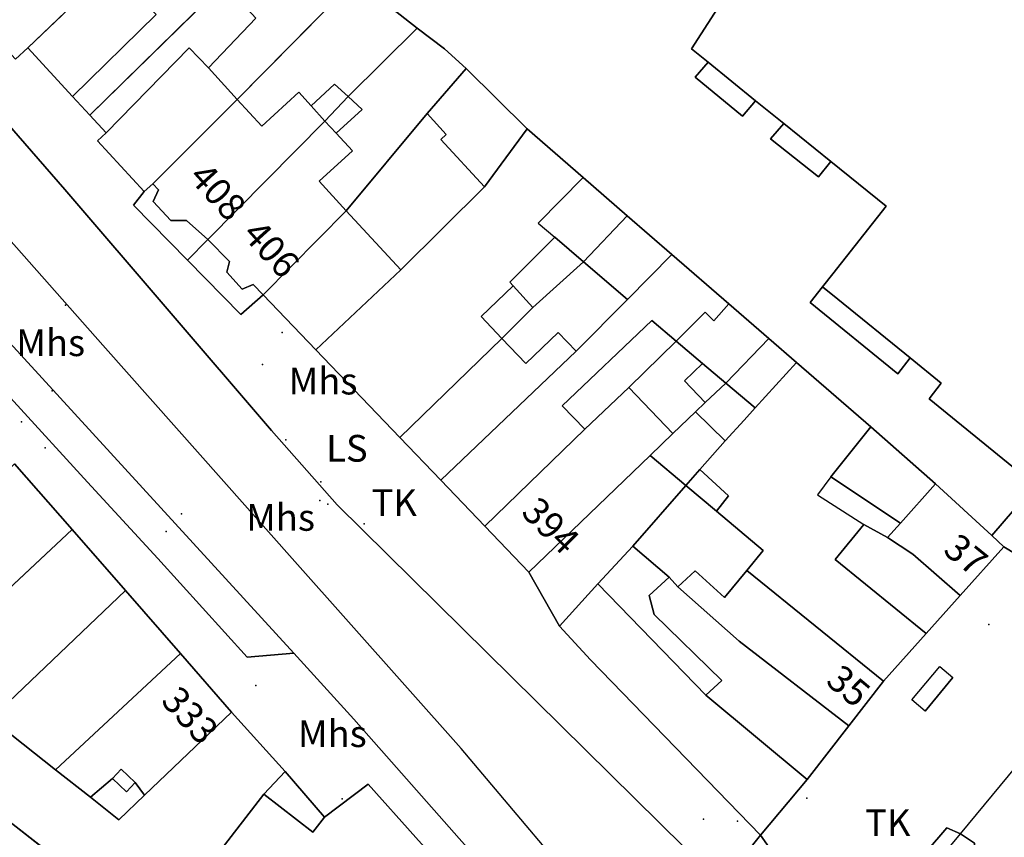
# Model space of a CAD drawing. Units: metres. Extents: x 713608 to 714458, y 732521 to 733162.
# Drawn here: x 713746 to 713820, y 732852 to 732914 of the extents above; entities that cross this region are included whole.
import ezdxf

# ---------------------------------------------------------------- set-up
doc = ezdxf.new("R2010")
doc.units = ezdxf.units.M
doc.header["$MEASUREMENT"] = 0
doc.layers.add('Anno', color=7, linetype='Continuous', true_color=0x290e85)
for name, color, linetype in [('ARTIFICIAL_POLY', 92, 'Continuous'), ('BLP_POLY', 92, 'Continuous'), ('BUILDING_POLY', 1, 'Continuous'), ('DIVISION_LINE', 92, 'Continuous'), ('STRUCTURE_PNT', 92, 'Continuous'), ('VEGETATION_POLY', 92, 'Continuous'), ('WAY_GDF1', 92, 'Continuous'), ('WAY_POLY', 2, 'Continuous')]:
    doc.layers.add(name, color=color, linetype=linetype)
doc.styles.add('Arial', font='arial.ttf')

msp = doc.modelspace()

# ---------------------------------------------------------------- linework, layer by layer
at = {"layer": 'ARTIFICIAL_POLY'}
for points in [[(713756.686, 732921.252, 0), (713755.723, 732920.296, 0), (713752.786, 732917.38, 0), (713746.558, 732911.429, 0), (713745.621, 732910.567, 0), (713742.526, 732913.933, 0), (713743.163, 732914.519, 0), (713742.02, 732915.762, 0), (713752.12, 732925.816, 0), (713754.422, 732923.081, 0), (713750.636, 732919.6, 0), (713751.56, 732918.595, 0), (713754.629, 732921.418, 0), (713754.986, 732921.03, 0), (713756.018, 732921.979, 0)], [(713761.821, 732924.032, 0), (713759.385, 732921.793, 0), (713762.243, 732918.685, 0), (713760.511, 732917.093, 0), (713758.927, 732918.83, 0), (713755.015, 732915.127, 0), (713756.184, 732913.937, 0), (713749.921, 732907.773, 0), (713746.558, 732911.429, 0), (713752.786, 732917.38, 0), (713755.723, 732920.296, 0), (713756.686, 732921.252, 0), (713758.383, 732922.821, 0), (713758.574, 732923.021, 0), (713760.611, 732925.046, 0)], [(713771.143, 732916.56, 0), (713762.279, 732907.56, 0), (713760.107, 732909.921, 0), (713763.666, 732913.661, 0), (713761.284, 732916.253, 0), (713765.784, 732920.847, 0)], [(713760.511, 732917.093, 0), (713761.284, 732916.253, 0), (713751.203, 732906.378, 0), (713749.921, 732907.773, 0), (713756.184, 732913.937, 0), (713755.015, 732915.127, 0), (713758.927, 732918.83, 0)], [(713775.788, 732912.898, 0), (713770.609, 732907.763, 0), (713769.583, 732908.694, 0), (713767.82, 732907.074, 0), (713766.889, 732908.087, 0), (713764.128, 732905.548, 0), (713762.279, 732907.56, 0), (713771.143, 732916.56, 0)], [(713762.279, 732907.56, 0), (713755.937, 732901.23, 0), (713755.294, 732900.639, 0), (713751.793, 732904.447, 0), (713752.436, 732905.038, 0), (713751.203, 732906.378, 0), (713761.284, 732916.253, 0), (713763.666, 732913.661, 0), (713760.107, 732909.921, 0)], [(713779.459, 732909.886, 0), (713776.525, 732906.491, 0), (713770.461, 732899.202, 0), (713768.429, 732901.412, 0), (713770.92, 732903.699, 0), (713769.71, 732905.018, 0), (713771.658, 732906.81, 0), (713770.609, 732907.763, 0), (713775.788, 732912.898, 0), (713777.833, 732911.34, 0)], [(713784.036, 732905.345, 0), (713780.822, 732901.001, 0), (713777.555, 732904.55, 0), (713777.964, 732904.926, 0), (713776.525, 732906.491, 0), (713779.459, 732909.886, 0)], [(713801.186, 732907.457, 0), (713800.193, 732906.298, 0), (713796.635, 732909.213, 0), (713797.611, 732910.348, 0)], [(713770.609, 732907.763, 0), (713768.846, 732905.924, 0), (713760.065, 732897.036, 0), (713758.47, 732898.476, 0), (713757.281, 732898.48, 0), (713755.972, 732899.903, 0), (713756.358, 732900.773, 0), (713755.937, 732901.23, 0), (713762.279, 732907.56, 0), (713764.128, 732905.548, 0), (713766.889, 732908.087, 0), (713767.82, 732907.074, 0), (713769.583, 732908.694, 0)], [(713770.461, 732899.202, 0), (713764.222, 732892.884, 0), (713763.466, 732893.673, 0), (713762.654, 732893.324, 0), (713761.487, 732894.593, 0), (713761.702, 732895.393, 0), (713760.065, 732897.036, 0), (713768.846, 732905.924, 0), (713770.609, 732907.763, 0), (713771.658, 732906.81, 0), (713769.71, 732905.018, 0), (713770.92, 732903.699, 0), (713768.429, 732901.412, 0)], [(713780.822, 732901.001, 0), (713774.545, 732894.76, 0), (713770.461, 732899.202, 0), (713776.525, 732906.491, 0), (713777.964, 732904.926, 0), (713777.555, 732904.55, 0)], [(713791.55, 732898.828, 0), (713788.26, 732895.369, 0), (713786.101, 732897.209, 0), (713782.748, 732893.838, 0), (713782.997, 732893.578, 0), (713780.574, 732891.254, 0), (713782.144, 732889.618, 0), (713774.476, 732882.188, 0), (713768.175, 732888.761, 0), (713774.545, 732894.76, 0), (713780.822, 732901.001, 0), (713784.036, 732905.345, 0), (713788.243, 732901.697, 0)], [(713806.84, 732902.886, 0), (713805.908, 732901.755, 0), (713802.299, 732904.608, 0), (713803.31, 732905.74, 0)], [(713760.065, 732897.036, 0), (713758.534, 732895.481, 0), (713754.493, 732899.613, 0), (713755.294, 732900.639, 0), (713755.937, 732901.23, 0), (713756.358, 732900.773, 0), (713755.972, 732899.903, 0), (713757.281, 732898.48, 0), (713758.47, 732898.476, 0)], [(713774.545, 732894.76, 0), (713768.175, 732888.761, 0), (713764.222, 732892.884, 0), (713770.461, 732899.202, 0)], [(713794.903, 732895.92, 0), (713791.577, 732892.541, 0), (713788.26, 732895.369, 0), (713791.55, 732898.828, 0)], [(713788.26, 732895.369, 0), (713784.474, 732891.946, 0), (713782.997, 732893.578, 0), (713782.748, 732893.838, 0), (713786.101, 732897.209, 0)], [(713764.222, 732892.884, 0), (713762.535, 732891.426, 0), (713758.534, 732895.481, 0), (713760.065, 732897.036, 0), (713761.702, 732895.393, 0), (713761.487, 732894.593, 0), (713762.654, 732893.324, 0), (713763.466, 732893.673, 0)], [(713799.168, 732892.222, 0), (713798.06, 732890.942, 0), (713797.386, 732891.588, 0), (713795.214, 732889.416, 0), (713793.388, 732890.959, 0), (713786.676, 732884.565, 0), (713788.358, 732882.801, 0), (713780.864, 732875.525, 0), (713777.557, 732878.975, 0), (713787.72, 732888.655, 0), (713791.577, 732892.541, 0), (713794.903, 732895.92, 0)], [(713791.577, 732892.541, 0), (713787.72, 732888.655, 0), (713786.368, 732890.064, 0), (713783.947, 732887.74, 0), (713782.144, 732889.618, 0), (713784.474, 732891.946, 0), (713788.26, 732895.369, 0)], [(713766.522, 732865.998, 0), (713763.021, 732865.71, 0), (713756.314, 732873.109, 0), (713751.045, 732878.835, 0), (713739.938, 732890.932, 0), (713740.054, 732894.891, 0)], [(713784.474, 732891.946, 0), (713782.144, 732889.618, 0), (713780.574, 732891.254, 0), (713782.997, 732893.578, 0)], [(713812.789, 732888.155, 0), (713811.87, 732886.969, 0), (713805.28, 732892.316, 0), (713806.209, 732893.493, 0), (713807.344, 732892.573, 0)], [(713802.165, 732889.623, 0), (713798.957, 732886.275, 0), (713797.207, 732887.734, 0), (713795.214, 732889.416, 0), (713797.386, 732891.588, 0), (713798.06, 732890.942, 0), (713799.168, 732892.222, 0)], [(713795.214, 732889.416, 0), (713791.661, 732885.948, 0), (713788.358, 732882.801, 0), (713786.676, 732884.565, 0), (713793.388, 732890.959, 0)], [(713787.72, 732888.655, 0), (713777.557, 732878.975, 0), (713774.476, 732882.188, 0), (713782.144, 732889.618, 0), (713783.947, 732887.74, 0), (713786.368, 732890.064, 0)], [(713797.207, 732887.734, 0), (713795.842, 732886.433, 0), (713797.395, 732884.803, 0), (713796.666, 732884.109, 0), (713794.961, 732882.485, 0), (713791.661, 732885.948, 0), (713795.214, 732889.416, 0)], [(713804.246, 732887.817, 0), (713801.139, 732884.412, 0), (713798.957, 732886.275, 0), (713802.165, 732889.623, 0)], [(713798.957, 732886.275, 0), (713797.395, 732884.803, 0), (713795.842, 732886.433, 0), (713797.207, 732887.734, 0)], [(713809.828, 732882.977, 0), (713806.83, 732879.226, 0), (713812.057, 732875.759, 0), (713811.088, 732874.688, 0), (713809.297, 732875.664, 0), (713807.154, 732873.025, 0), (713813.987, 732867.47, 0), (713810.784, 732863.89, 0), (713800.518, 732872.203, 0), (713801.758, 732873.705, 0), (713798.237, 732876.662, 0), (713799.159, 732877.796, 0), (713797.005, 732879.781, 0), (713798.897, 732881.937, 0), (713800.331, 732883.484, 0), (713801.139, 732884.412, 0), (713804.246, 732887.817, 0)], [(713801.139, 732884.412, 0), (713800.331, 732883.484, 0), (713798.897, 732881.937, 0), (713796.666, 732884.109, 0), (713797.395, 732884.803, 0), (713798.957, 732886.275, 0)], [(713794.961, 732882.485, 0), (713793.276, 732880.83, 0), (713784.172, 732872.074, 0), (713780.864, 732875.525, 0), (713788.358, 732882.801, 0), (713791.661, 732885.948, 0)], [(713798.897, 732881.937, 0), (713797.005, 732879.781, 0), (713795.949, 732878.584, 0), (713793.276, 732880.83, 0), (713794.961, 732882.485, 0), (713796.666, 732884.109, 0)], [(713814.679, 732878.711, 0), (713812.057, 732875.759, 0), (713806.83, 732879.226, 0), (713809.828, 732882.977, 0)], [(713749.875, 732875.276, 0), (713743.114, 732868.965, 0), (713740.369, 732866.34, 0), (713737.979, 732869.057, 0), (713740.682, 732871.592, 0), (713738.782, 732873.769, 0), (713745.554, 732880.221, 0)], [(713798.237, 732876.662, 0), (713795.949, 732878.584, 0), (713797.005, 732879.781, 0), (713799.159, 732877.796, 0)], [(713798.237, 732876.662, 0), (713801.758, 732873.705, 0), (713800.518, 732872.203, 0), (713798.85, 732870.182, 0), (713796.642, 732872.186, 0), (713795.339, 732870.987, 0), (713794.689, 732871.695, 0), (713791.967, 732874.023, 0), (713795.949, 732878.584, 0)], [(713818.904, 732874.828, 0), (713819.818, 732873.989, 0), (713816.538, 732870.321, 0), (713812.995, 732873.431, 0), (713811.088, 732874.688, 0), (713812.057, 732875.759, 0), (713814.679, 732878.711, 0)], [(713753.882, 732870.692, 0), (713745.136, 732862.355, 0), (713743.763, 732861.099, 0), (713742.573, 732862.038, 0), (713743.962, 732863.364, 0), (713742.848, 732864.529, 0), (713745.204, 732866.781, 0), (713743.114, 732868.965, 0), (713749.875, 732875.276, 0)], [(713811.088, 732874.688, 0), (713812.995, 732873.431, 0), (713816.538, 732870.321, 0), (713813.987, 732867.47, 0), (713807.154, 732873.025, 0), (713809.297, 732875.664, 0)], [(713794.689, 732871.695, 0), (713793.193, 732870.32, 0), (713793.56, 732868.91, 0), (713798.64, 732863.961, 0), (713797.444, 732862.861, 0), (713789.342, 732871.207, 0), (713791.967, 732874.023, 0)], [(713810.784, 732863.89, 0), (713808.184, 732860.557, 0), (713799.94, 732866.892, 0), (713795.339, 732870.987, 0), (713796.642, 732872.186, 0), (713798.85, 732870.182, 0), (713800.518, 732872.203, 0)], [(713795.339, 732870.987, 0), (713799.94, 732866.892, 0), (713808.184, 732860.557, 0), (713805.046, 732856.529, 0), (713797.444, 732862.861, 0), (713798.64, 732863.961, 0), (713793.56, 732868.91, 0), (713793.193, 732870.32, 0), (713794.689, 732871.695, 0)], [(713758.004, 732865.976, 0), (713748.643, 732857.249, 0), (713743.763, 732861.099, 0), (713745.136, 732862.355, 0), (713753.882, 732870.692, 0)], [(713797.444, 732862.861, 0), (713805.046, 732856.529, 0), (713801.548, 732852.346, 0), (713788.783, 732865.512, 0), (713786.47, 732868.027, 0), (713789.342, 732871.207, 0)], [(713738.919, 732864.953, 0), (713742.573, 732862.038, 0), (713743.763, 732861.099, 0), (713748.643, 732857.249, 0), (713751.248, 732855.193, 0), (713753.393, 732853.498, 0), (713755.323, 732855.347, 0), (713761.844, 732861.583, 0), (713765.881, 732857.127, 0), (713764.264, 732855.413, 0), (713756.652, 732845.571, 0), (713762.78, 732840.832, 0), (713765.277, 732844.061, 0), (713765.747, 732843.699, 0), (713763.777, 732841.149, 0), (713772.852, 732834.131, 0), (713771.747, 732832.702, 0), (713763.646, 732838.967, 0), (713733.142, 732862.724, 0), (713735.52, 732867.697, 0)], [(713761.844, 732861.583, 0), (713755.323, 732855.347, 0), (713754.62, 732856.3, 0), (713753.555, 732857.3, 0), (713752.905, 732856.608, 0), (713751.248, 732855.193, 0), (713748.643, 732857.249, 0), (713758.004, 732865.976, 0)], [(713763.646, 732838.967, 0), (713762.557, 732837.56, 0), (713764.401, 732836.133, 0), (713762.394, 732833.538, 0), (713760.549, 732834.963, 0), (713759.598, 732833.734, 0), (713730.389, 732856.711, 0), (713733.142, 732862.724, 0)], [(713754.62, 732856.3, 0), (713753.97, 732855.608, 0), (713752.905, 732856.608, 0), (713753.555, 732857.3, 0)], [(713754.62, 732856.3, 0), (713755.323, 732855.347, 0), (713753.393, 732853.498, 0), (713751.248, 732855.193, 0), (713752.905, 732856.608, 0), (713753.97, 732855.608, 0)], [(713768.817, 732853.704, 0), (713767.94, 732852.57, 0), (713764.264, 732855.413, 0), (713765.881, 732857.127, 0)], [(713789.645, 732837.323, 0), (713787.665, 732835.063, 0), (713780.643, 732825.983, 0), (713771.747, 732832.702, 0), (713772.852, 732834.131, 0), (713763.777, 732841.149, 0), (713765.747, 732843.699, 0), (713765.277, 732844.061, 0), (713762.78, 732840.832, 0), (713756.652, 732845.571, 0), (713764.264, 732855.413, 0), (713767.94, 732852.57, 0), (713768.817, 732853.704, 0), (713772.111, 732856.17, 0), (713782.831, 732844.16, 0), (713789.018, 732839.376, 0)], [(713817.6, 732851.48, 0), (713809.899, 732842.58, 0), (713808.953, 732843.268, 0), (713807.907, 732844.026, 0), (713815.53, 732852.905, 0), (713816.567, 732852.455, 0), (713817.604, 732851.741, 0)], [(713799.202, 732849.386, 0), (713801.548, 732852.346, 0), (713803.256, 732849.908, 0), (713802.768, 732849.638, 0), (713800.929, 732849.248, 0), (713799.263, 732849.359, 0)]]:
    msp.add_polyline3d(points, close=True, dxfattribs=at)
for points in [[(713815.991, 732918.311, 0), (713831.564, 732904.538, 0), (713830.754, 732896.531, 0), (713831.222, 732896.144, 0), (713829.491, 732890.789, 0), (713827.521, 732884.71, 0), (713824.505, 732879.304, 0), (713823.462, 732880.099, 0), (713822.174, 732878.609, 0), (713814.199, 732885.079, 0), (713815.119, 732886.264, 0), (713812.789, 732888.155, 0), (713807.344, 732892.573, 0), (713806.209, 732893.493, 0), (713806.984, 732894.474, 0), (713810.98, 732899.537, 0), (713806.84, 732902.886, 0), (713803.31, 732905.74, 0), (713801.186, 732907.457, 0), (713797.611, 732910.348, 0), (713796.362, 732911.358, 0), (713800.267, 732917.421, 0)], [(713795.811, 732851.448, 0), (713777.302, 732869.697, 0), (713769.787, 732877.127, 0), (713764.846, 732882.717, 0), (713749.338, 732900.802, 0), (713734.636, 732917.691, 0)], [(713800.267, 732917.421, 0), (713796.362, 732911.358, 0), (713797.611, 732910.348, 0), (713796.635, 732909.213, 0), (713800.193, 732906.298, 0), (713801.186, 732907.457, 0), (713803.31, 732905.74, 0), (713802.299, 732904.608, 0), (713805.908, 732901.755, 0), (713806.84, 732902.886, 0), (713810.98, 732899.537, 0), (713806.984, 732894.474, 0), (713806.209, 732893.493, 0), (713805.28, 732892.316, 0), (713811.87, 732886.969, 0), (713812.789, 732888.155, 0), (713815.119, 732886.264, 0), (713814.199, 732885.079, 0), (713822.174, 732878.609, 0), (713818.904, 732874.828, 0), (713814.679, 732878.711, 0), (713809.828, 732882.977, 0), (713804.246, 732887.817, 0), (713802.165, 732889.623, 0), (713799.168, 732892.222, 0), (713794.903, 732895.92, 0), (713791.55, 732898.828, 0), (713788.243, 732901.697, 0), (713784.036, 732905.345, 0), (713779.459, 732909.886, 0), (713777.833, 732911.34, 0), (713775.788, 732912.898, 0), (713771.143, 732916.56, 0)], [(713745.621, 732910.567, 0), (713746.558, 732911.429, 0), (713749.921, 732907.773, 0), (713751.203, 732906.378, 0), (713752.436, 732905.038, 0), (713751.793, 732904.447, 0), (713755.294, 732900.639, 0), (713754.493, 732899.613, 0), (713758.534, 732895.481, 0), (713762.535, 732891.426, 0), (713764.222, 732892.884, 0), (713768.175, 732888.761, 0), (713774.476, 732882.188, 0), (713777.557, 732878.975, 0), (713780.864, 732875.525, 0), (713784.172, 732872.074, 0), (713786.47, 732868.027, 0), (713788.783, 732865.512, 0), (713801.548, 732852.346, 0), (713799.202, 732849.386, 0)], [(713739.938, 732890.932, 0), (713751.045, 732878.835, 0), (713756.314, 732873.109, 0), (713763.021, 732865.71, 0), (713766.522, 732865.998, 0), (713771.015, 732861.059, 0), (713778.931, 732852.089, 0), (713782.098, 732848.521, 0), (713784.611, 732845.719, 0), (713787.647, 732842.833, 0), (713790.719, 732840.205, 0), (713791.433, 732839.58, 0), (713789.645, 732837.323, 0), (713789.018, 732839.376, 0), (713782.831, 732844.16, 0), (713772.111, 732856.17, 0), (713768.817, 732853.704, 0), (713765.881, 732857.127, 0), (713761.844, 732861.583, 0), (713758.004, 732865.976, 0), (713753.882, 732870.692, 0), (713749.875, 732875.276, 0), (713745.554, 732880.221, 0)]]:
    msp.add_polyline3d(points, dxfattribs=at)
at = {"layer": 'BLP_POLY'}
for points in [[(713760.611, 732925.046, 0), (713758.574, 732923.021, 0), (713758.383, 732922.821, 0), (713756.686, 732921.252, 0), (713755.723, 732920.296, 0), (713752.786, 732917.38, 0), (713746.558, 732911.429, 0), (713745.621, 732910.567, 0), (713742.526, 732913.933, 0), (713743.163, 732914.519, 0), (713742.02, 732915.762, 0), (713752.12, 732925.816, 0), (713754.062, 732927.813, 0), (713755.6, 732929.246, 0)], [(713765.784, 732920.847, 0), (713761.284, 732916.253, 0), (713760.511, 732917.093, 0), (713758.927, 732918.83, 0), (713755.015, 732915.127, 0), (713756.184, 732913.937, 0), (713749.921, 732907.773, 0), (713746.558, 732911.429, 0), (713752.786, 732917.38, 0), (713755.723, 732920.296, 0), (713756.686, 732921.252, 0), (713758.383, 732922.821, 0), (713758.574, 732923.021, 0), (713760.611, 732925.046, 0), (713761.821, 732924.032, 0)], [(713771.143, 732916.56, 0), (713762.279, 732907.56, 0), (713755.937, 732901.23, 0), (713755.294, 732900.639, 0), (713751.793, 732904.447, 0), (713752.436, 732905.038, 0), (713751.203, 732906.378, 0), (713761.284, 732916.253, 0), (713765.784, 732920.847, 0)], [(713761.284, 732916.253, 0), (713751.203, 732906.378, 0), (713749.921, 732907.773, 0), (713756.184, 732913.937, 0), (713755.015, 732915.127, 0), (713758.927, 732918.83, 0), (713760.511, 732917.093, 0)], [(713775.788, 732912.898, 0), (713770.609, 732907.763, 0), (713768.846, 732905.924, 0), (713760.065, 732897.036, 0), (713758.534, 732895.481, 0), (713754.493, 732899.613, 0), (713755.294, 732900.639, 0), (713755.937, 732901.23, 0), (713762.279, 732907.56, 0), (713771.143, 732916.56, 0)], [(713779.459, 732909.886, 0), (713776.525, 732906.491, 0), (713770.461, 732899.202, 0), (713764.222, 732892.884, 0), (713762.535, 732891.426, 0), (713758.534, 732895.481, 0), (713760.065, 732897.036, 0), (713768.846, 732905.924, 0), (713770.609, 732907.763, 0), (713775.788, 732912.898, 0), (713777.833, 732911.34, 0)], [(713784.036, 732905.345, 0), (713780.822, 732901.001, 0), (713774.545, 732894.76, 0), (713768.175, 732888.761, 0), (713764.222, 732892.884, 0), (713770.461, 732899.202, 0), (713776.525, 732906.491, 0), (713779.459, 732909.886, 0)], [(713791.55, 732898.828, 0), (713788.26, 732895.369, 0), (713784.474, 732891.946, 0), (713782.144, 732889.618, 0), (713774.476, 732882.188, 0), (713768.175, 732888.761, 0), (713774.545, 732894.76, 0), (713780.822, 732901.001, 0), (713784.036, 732905.345, 0), (713788.243, 732901.697, 0)], [(713794.903, 732895.92, 0), (713791.577, 732892.541, 0), (713787.72, 732888.655, 0), (713777.557, 732878.975, 0), (713774.476, 732882.188, 0), (713782.144, 732889.618, 0), (713784.474, 732891.946, 0), (713788.26, 732895.369, 0), (713791.55, 732898.828, 0)], [(713799.168, 732892.222, 0), (713798.06, 732890.942, 0), (713797.386, 732891.588, 0), (713795.214, 732889.416, 0), (713791.661, 732885.948, 0), (713788.358, 732882.801, 0), (713780.864, 732875.525, 0), (713777.557, 732878.975, 0), (713787.72, 732888.655, 0), (713791.577, 732892.541, 0), (713794.903, 732895.92, 0)], [(713802.165, 732889.623, 0), (713798.957, 732886.275, 0), (713797.395, 732884.803, 0), (713796.666, 732884.109, 0), (713794.961, 732882.485, 0), (713793.276, 732880.83, 0), (713784.172, 732872.074, 0), (713780.864, 732875.525, 0), (713788.358, 732882.801, 0), (713791.661, 732885.948, 0), (713795.214, 732889.416, 0), (713797.386, 732891.588, 0), (713798.06, 732890.942, 0), (713799.168, 732892.222, 0)], [(713804.246, 732887.817, 0), (713801.139, 732884.412, 0), (713800.331, 732883.484, 0), (713798.897, 732881.937, 0), (713797.005, 732879.781, 0), (713795.949, 732878.584, 0), (713791.967, 732874.023, 0), (713789.342, 732871.207, 0), (713786.47, 732868.027, 0), (713784.172, 732872.074, 0), (713793.276, 732880.83, 0), (713794.961, 732882.485, 0), (713796.666, 732884.109, 0), (713797.395, 732884.803, 0), (713798.957, 732886.275, 0), (713802.165, 732889.623, 0)], [(713814.679, 732878.711, 0), (713812.057, 732875.759, 0), (713811.088, 732874.688, 0), (713809.297, 732875.664, 0), (713807.154, 732873.025, 0), (713813.987, 732867.47, 0), (713810.784, 732863.89, 0), (713800.518, 732872.203, 0), (713801.758, 732873.705, 0), (713798.237, 732876.662, 0), (713795.949, 732878.584, 0), (713797.005, 732879.781, 0), (713798.897, 732881.937, 0), (713800.331, 732883.484, 0), (713801.139, 732884.412, 0), (713804.246, 732887.817, 0), (713809.828, 732882.977, 0)], [(713749.875, 732875.276, 0), (713743.114, 732868.965, 0), (713740.369, 732866.34, 0), (713738.919, 732864.953, 0), (713735.52, 732867.697, 0), (713733.622, 732869.228, 0), (713738.782, 732873.769, 0), (713745.554, 732880.221, 0)], [(713810.784, 732863.89, 0), (713808.184, 732860.557, 0), (713799.94, 732866.892, 0), (713795.339, 732870.987, 0), (713794.689, 732871.695, 0), (713791.967, 732874.023, 0), (713795.949, 732878.584, 0), (713798.237, 732876.662, 0), (713801.758, 732873.705, 0), (713800.518, 732872.203, 0)], [(713818.904, 732874.828, 0), (713819.818, 732873.989, 0), (713816.538, 732870.321, 0), (713812.995, 732873.431, 0), (713811.088, 732874.688, 0), (713812.057, 732875.759, 0), (713814.679, 732878.711, 0)], [(713753.882, 732870.692, 0), (713745.136, 732862.355, 0), (713743.763, 732861.099, 0), (713742.573, 732862.038, 0), (713738.919, 732864.953, 0), (713740.369, 732866.34, 0), (713743.114, 732868.965, 0), (713749.875, 732875.276, 0)], [(713811.088, 732874.688, 0), (713812.995, 732873.431, 0), (713816.538, 732870.321, 0), (713813.987, 732867.47, 0), (713807.154, 732873.025, 0), (713809.297, 732875.664, 0)], [(713808.184, 732860.557, 0), (713805.046, 732856.529, 0), (713797.444, 732862.861, 0), (713789.342, 732871.207, 0), (713791.967, 732874.023, 0), (713794.689, 732871.695, 0), (713795.339, 732870.987, 0), (713799.94, 732866.892, 0)], [(713758.004, 732865.976, 0), (713748.643, 732857.249, 0), (713743.763, 732861.099, 0), (713745.136, 732862.355, 0), (713753.882, 732870.692, 0)], [(713805.046, 732856.529, 0), (713801.548, 732852.346, 0), (713788.783, 732865.512, 0), (713786.47, 732868.027, 0), (713789.342, 732871.207, 0), (713797.444, 732862.861, 0)], [(713738.919, 732864.953, 0), (713742.573, 732862.038, 0), (713743.763, 732861.099, 0), (713748.643, 732857.249, 0), (713751.248, 732855.193, 0), (713752.905, 732856.608, 0), (713753.555, 732857.3, 0), (713754.62, 732856.3, 0), (713755.323, 732855.347, 0), (713761.844, 732861.583, 0), (713765.881, 732857.127, 0), (713768.817, 732853.704, 0), (713772.111, 732856.17, 0), (713782.831, 732844.16, 0), (713789.018, 732839.376, 0), (713789.645, 732837.323, 0), (713787.665, 732835.063, 0), (713780.643, 732825.983, 0), (713771.747, 732832.702, 0), (713763.646, 732838.967, 0), (713733.142, 732862.724, 0), (713735.52, 732867.697, 0)], [(713761.844, 732861.583, 0), (713755.323, 732855.347, 0), (713754.62, 732856.3, 0), (713753.555, 732857.3, 0), (713752.905, 732856.608, 0), (713751.248, 732855.193, 0), (713748.643, 732857.249, 0), (713758.004, 732865.976, 0)], [(713780.643, 732825.983, 0), (713776.612, 732820.77, 0), (713759.598, 732833.734, 0), (713730.389, 732856.711, 0), (713733.142, 732862.724, 0), (713763.646, 732838.967, 0), (713771.747, 732832.702, 0)]]:
    msp.add_polyline3d(points, close=True, dxfattribs=at)
msp.add_polyline3d([(713822.174, 732878.609, 0), (713818.904, 732874.828, 0), (713814.679, 732878.711, 0), (713809.828, 732882.977, 0), (713804.246, 732887.817, 0), (713802.165, 732889.623, 0), (713799.168, 732892.222, 0), (713794.903, 732895.92, 0), (713791.55, 732898.828, 0), (713788.243, 732901.697, 0), (713784.036, 732905.345, 0), (713779.459, 732909.886, 0), (713777.833, 732911.34, 0), (713775.788, 732912.898, 0), (713771.143, 732916.56, 0)], dxfattribs=at)
at = {"layer": 'BUILDING_POLY'}
for points in [[(713756.686, 732921.252, 0), (713755.723, 732920.296, 0), (713752.786, 732917.38, 0), (713746.558, 732911.429, 0), (713745.621, 732910.567, 0), (713742.526, 732913.933, 0), (713743.163, 732914.519, 0), (713742.02, 732915.762, 0), (713752.12, 732925.816, 0), (713754.422, 732923.081, 0), (713750.636, 732919.6, 0), (713751.56, 732918.595, 0), (713754.629, 732921.418, 0), (713754.986, 732921.03, 0), (713756.018, 732921.979, 0)], [(713760.511, 732917.093, 0), (713758.927, 732918.83, 0), (713755.015, 732915.127, 0), (713756.184, 732913.937, 0), (713749.921, 732907.773, 0), (713746.558, 732911.429, 0), (713752.786, 732917.38, 0), (713755.723, 732920.296, 0), (713756.686, 732921.252, 0), (713758.383, 732922.821, 0), (713758.574, 732923.021, 0), (713760.611, 732925.046, 0), (713761.821, 732924.032, 0), (713759.385, 732921.793, 0), (713762.243, 732918.685, 0)], [(713760.511, 732917.093, 0), (713761.284, 732916.253, 0), (713751.203, 732906.378, 0), (713749.921, 732907.773, 0), (713756.184, 732913.937, 0), (713755.015, 732915.127, 0), (713758.927, 732918.83, 0)], [(713762.279, 732907.56, 0), (713755.937, 732901.23, 0), (713755.294, 732900.639, 0), (713751.793, 732904.447, 0), (713752.436, 732905.038, 0), (713751.203, 732906.378, 0), (713761.284, 732916.253, 0), (713763.666, 732913.661, 0), (713760.107, 732909.921, 0)], [(713784.036, 732905.345, 0), (713780.822, 732901.001, 0), (713777.555, 732904.55, 0), (713777.964, 732904.926, 0), (713776.525, 732906.491, 0), (713779.459, 732909.886, 0)], [(713770.609, 732907.763, 0), (713768.846, 732905.924, 0), (713760.065, 732897.036, 0), (713758.47, 732898.476, 0), (713757.281, 732898.48, 0), (713755.972, 732899.903, 0), (713756.358, 732900.773, 0), (713755.937, 732901.23, 0), (713762.279, 732907.56, 0), (713764.128, 732905.548, 0), (713766.889, 732908.087, 0), (713767.82, 732907.074, 0), (713769.583, 732908.694, 0)], [(713770.461, 732899.202, 0), (713764.222, 732892.884, 0), (713763.466, 732893.673, 0), (713762.654, 732893.324, 0), (713761.487, 732894.593, 0), (713761.702, 732895.393, 0), (713760.065, 732897.036, 0), (713768.846, 732905.924, 0), (713770.609, 732907.763, 0), (713771.658, 732906.81, 0), (713769.71, 732905.018, 0), (713770.92, 732903.699, 0), (713768.429, 732901.412, 0)], [(713791.55, 732898.828, 0), (713788.26, 732895.369, 0), (713786.101, 732897.209, 0), (713782.748, 732893.838, 0), (713782.997, 732893.578, 0), (713780.574, 732891.254, 0), (713782.144, 732889.618, 0), (713774.476, 732882.188, 0), (713768.175, 732888.761, 0), (713774.545, 732894.76, 0), (713780.822, 732901.001, 0), (713784.036, 732905.345, 0), (713788.243, 732901.697, 0)], [(713774.545, 732894.76, 0), (713768.175, 732888.761, 0), (713764.222, 732892.884, 0), (713770.461, 732899.202, 0)], [(713794.903, 732895.92, 0), (713791.577, 732892.541, 0), (713788.26, 732895.369, 0), (713791.55, 732898.828, 0)], [(713799.168, 732892.222, 0), (713798.06, 732890.942, 0), (713797.386, 732891.588, 0), (713795.214, 732889.416, 0), (713793.388, 732890.959, 0), (713786.676, 732884.565, 0), (713788.358, 732882.801, 0), (713780.864, 732875.525, 0), (713777.557, 732878.975, 0), (713787.72, 732888.655, 0), (713791.577, 732892.541, 0), (713794.903, 732895.92, 0)], [(713802.165, 732889.623, 0), (713798.957, 732886.275, 0), (713797.207, 732887.734, 0), (713795.214, 732889.416, 0), (713797.386, 732891.588, 0), (713798.06, 732890.942, 0), (713799.168, 732892.222, 0)], [(713787.72, 732888.655, 0), (713777.557, 732878.975, 0), (713774.476, 732882.188, 0), (713782.144, 732889.618, 0), (713783.947, 732887.74, 0), (713786.368, 732890.064, 0)], [(713804.246, 732887.817, 0), (713801.139, 732884.412, 0), (713798.957, 732886.275, 0), (713802.165, 732889.623, 0)], [(713798.957, 732886.275, 0), (713797.395, 732884.803, 0), (713795.842, 732886.433, 0), (713797.207, 732887.734, 0)], [(713812.057, 732875.759, 0), (713811.088, 732874.688, 0), (713809.297, 732875.664, 0), (713807.154, 732873.025, 0), (713813.987, 732867.47, 0), (713810.784, 732863.89, 0), (713800.518, 732872.203, 0), (713801.758, 732873.705, 0), (713798.237, 732876.662, 0), (713799.159, 732877.796, 0), (713797.005, 732879.781, 0), (713798.897, 732881.937, 0), (713800.331, 732883.484, 0), (713801.139, 732884.412, 0), (713804.246, 732887.817, 0), (713809.828, 732882.977, 0), (713806.83, 732879.226, 0)], [(713801.139, 732884.412, 0), (713800.331, 732883.484, 0), (713798.897, 732881.937, 0), (713796.666, 732884.109, 0), (713797.395, 732884.803, 0), (713798.957, 732886.275, 0)], [(713794.961, 732882.485, 0), (713793.276, 732880.83, 0), (713784.172, 732872.074, 0), (713780.864, 732875.525, 0), (713788.358, 732882.801, 0), (713791.661, 732885.948, 0)], [(713798.897, 732881.937, 0), (713797.005, 732879.781, 0), (713795.949, 732878.584, 0), (713793.276, 732880.83, 0), (713794.961, 732882.485, 0), (713796.666, 732884.109, 0)], [(713749.875, 732875.276, 0), (713743.114, 732868.965, 0), (713740.369, 732866.34, 0), (713737.979, 732869.057, 0), (713740.682, 732871.592, 0), (713738.782, 732873.769, 0), (713745.554, 732880.221, 0)], [(713798.237, 732876.662, 0), (713795.949, 732878.584, 0), (713797.005, 732879.781, 0), (713799.159, 732877.796, 0)], [(713816.538, 732870.321, 0), (713812.995, 732873.431, 0), (713811.088, 732874.688, 0), (713812.057, 732875.759, 0), (713814.679, 732878.711, 0), (713818.904, 732874.828, 0), (713819.818, 732873.989, 0)], [(713753.882, 732870.692, 0), (713745.136, 732862.355, 0), (713743.763, 732861.099, 0), (713742.573, 732862.038, 0), (713743.962, 732863.364, 0), (713742.848, 732864.529, 0), (713745.204, 732866.781, 0), (713743.114, 732868.965, 0), (713749.875, 732875.276, 0)], [(713811.088, 732874.688, 0), (713812.995, 732873.431, 0), (713816.538, 732870.321, 0), (713813.987, 732867.47, 0), (713807.154, 732873.025, 0), (713809.297, 732875.664, 0)], [(713810.784, 732863.89, 0), (713808.184, 732860.557, 0), (713799.94, 732866.892, 0), (713795.339, 732870.987, 0), (713796.642, 732872.186, 0), (713798.85, 732870.182, 0), (713800.518, 732872.203, 0)], [(713795.339, 732870.987, 0), (713799.94, 732866.892, 0), (713808.184, 732860.557, 0), (713805.046, 732856.529, 0), (713797.444, 732862.861, 0), (713798.64, 732863.961, 0), (713793.56, 732868.91, 0), (713793.193, 732870.32, 0), (713794.689, 732871.695, 0)], [(713758.004, 732865.976, 0), (713748.643, 732857.249, 0), (713743.763, 732861.099, 0), (713745.136, 732862.355, 0), (713753.882, 732870.692, 0)], [(713797.444, 732862.861, 0), (713805.046, 732856.529, 0), (713801.548, 732852.346, 0), (713788.783, 732865.512, 0), (713786.47, 732868.027, 0), (713789.342, 732871.207, 0)], [(713755.323, 732855.347, 0), (713754.62, 732856.3, 0), (713753.555, 732857.3, 0), (713752.905, 732856.608, 0), (713751.248, 732855.193, 0), (713748.643, 732857.249, 0), (713758.004, 732865.976, 0), (713761.844, 732861.583, 0)], [(713815.976, 732864.183, 0), (713813.913, 732861.662, 0), (713812.914, 732862.498, 0), (713815.005, 732864.996, 0)], [(713754.62, 732856.3, 0), (713755.323, 732855.347, 0), (713753.393, 732853.498, 0), (713751.248, 732855.193, 0), (713752.905, 732856.608, 0), (713753.97, 732855.608, 0)], [(713780.643, 732825.983, 0), (713771.747, 732832.702, 0), (713772.852, 732834.131, 0), (713763.777, 732841.149, 0), (713765.747, 732843.699, 0), (713765.277, 732844.061, 0), (713762.78, 732840.832, 0), (713756.652, 732845.571, 0), (713764.264, 732855.413, 0), (713767.94, 732852.57, 0), (713768.817, 732853.704, 0), (713772.111, 732856.17, 0), (713782.831, 732844.16, 0), (713789.018, 732839.376, 0), (713789.645, 732837.323, 0), (713787.665, 732835.063, 0)]]:
    msp.add_polyline3d(points, close=True, dxfattribs=at)
msp.add_polyline3d([(713815.991, 732918.311, 0), (713831.564, 732904.538, 0), (713830.754, 732896.531, 0), (713831.222, 732896.144, 0), (713829.491, 732890.789, 0), (713827.521, 732884.71, 0), (713824.505, 732879.304, 0), (713823.462, 732880.099, 0), (713822.174, 732878.609, 0), (713814.199, 732885.079, 0), (713815.119, 732886.264, 0), (713812.789, 732888.155, 0), (713807.344, 732892.573, 0), (713806.209, 732893.493, 0), (713806.984, 732894.474, 0), (713810.98, 732899.537, 0), (713806.84, 732902.886, 0), (713803.31, 732905.74, 0), (713801.186, 732907.457, 0), (713797.611, 732910.348, 0), (713796.362, 732911.358, 0), (713800.267, 732917.421, 0)], dxfattribs=at)
at = {"layer": 'DIVISION_LINE'}
for p, q in [((713752.786, 732917.38), (713746.558, 732911.429)), ((713771.143, 732916.56), (713762.279, 732907.56)), ((713771.143, 732916.56), (713775.788, 732912.898)), ((713761.284, 732916.253), (713751.203, 732906.378)), ((713775.788, 732912.898), (713770.609, 732907.763)), ((713762.279, 732907.56), (713755.937, 732901.23)), ((713770.609, 732907.763), (713768.846, 732905.924)), ((713767.82, 732907.074), (713768.846, 732905.924)), ((713776.525, 732906.491), (713770.461, 732899.202)), ((713768.846, 732905.924), (713760.065, 732897.036)), ((713769.71, 732905.018), (713768.846, 732905.924)), ((713784.036, 732905.345), (713780.822, 732901.001)), ((713770.461, 732899.202), (713764.222, 732892.884)), ((713791.55, 732898.828), (713788.26, 732895.369)), ((713760.065, 732897.036), (713758.534, 732895.481)), ((713794.903, 732895.92), (713791.577, 732892.541)), ((713788.26, 732895.369), (713784.474, 732891.946)), ((713774.545, 732894.76), (713768.175, 732888.761)), ((713782.997, 732893.578), (713784.474, 732891.946)), ((713784.474, 732891.946), (713782.144, 732889.618)), ((713782.144, 732889.618), (713774.476, 732882.188)), ((713795.214, 732889.416), (713791.661, 732885.948)), ((713802.165, 732889.623), (713798.957, 732886.275)), ((713787.72, 732888.655), (713777.557, 732878.975)), ((713797.207, 732887.734), (713798.957, 732886.275)), ((713804.246, 732887.817), (713801.139, 732884.412)), ((713798.957, 732886.275), (713797.395, 732884.803)), ((713798.957, 732886.275), (713801.139, 732884.412)), ((713796.666, 732884.109), (713798.897, 732881.937)), ((713788.358, 732882.801), (713780.864, 732875.525)), ((713794.961, 732882.485), (713793.276, 732880.83)), ((713809.828, 732882.977), (713814.679, 732878.711)), ((713798.897, 732881.937), (713797.005, 732879.781)), ((713797.005, 732879.781), (713795.949, 732878.584)), ((713795.949, 732878.584), (713791.967, 732874.023)), ((713818.904, 732874.828), (713822.174, 732878.609)), ((713812.057, 732875.759), (713811.088, 732874.688)), ((713749.875, 732875.276), (713743.114, 732868.965)), ((713809.297, 732875.664), (713811.088, 732874.688)), ((713791.967, 732874.023), (713789.342, 732871.207)), ((713791.967, 732874.023), (713794.689, 732871.695)), ((713784.172, 732872.074), (713786.47, 732868.027)), ((713800.518, 732872.203), (713810.784, 732863.89)), ((713753.882, 732870.692), (713745.136, 732862.355)), ((713758.004, 732865.976), (713748.643, 732857.249)), ((713813.913, 732861.662), (713815.976, 732864.183)), ((713733.142, 732862.724), (713763.646, 732838.967)), ((713797.444, 732862.861), (713805.046, 732856.529)), ((713761.844, 732861.583), (713765.881, 732857.127)), ((713752.905, 732856.608), (713751.248, 732855.193)), ((713764.264, 732855.413), (713765.881, 732857.127)), ((713765.881, 732857.127), (713768.817, 732853.704)), ((713754.62, 732856.3), (713755.323, 732855.347))]:
    msp.add_line(p, q, dxfattribs=at)
for points in [[(713760.511, 732917.093), (713758.927, 732918.83), (713755.015, 732915.127), (713756.184, 732913.937), (713749.921, 732907.773)], [(713775.788, 732912.898), (713777.833, 732911.34), (713779.459, 732909.886)], [(713760.107, 732909.921), (713758.659, 732911.415), (713752.436, 732905.038)], [(713797.611, 732910.348), (713796.635, 732909.213), (713800.193, 732906.298), (713801.186, 732907.457)], [(713803.31, 732905.74), (713802.299, 732904.608), (713805.908, 732901.755), (713806.84, 732902.886)], [(713788.243, 732901.697), (713784.852, 732898.281), (713786.101, 732897.209)], [(713755.294, 732900.639), (713754.493, 732899.613), (713758.534, 732895.481)], [(713758.534, 732895.481), (713762.535, 732891.426), (713764.222, 732892.884)], [(713799.168, 732892.222), (713798.06, 732890.942), (713797.386, 732891.588), (713795.214, 732889.416)], [(713801.139, 732884.412), (713800.331, 732883.484), (713798.897, 732881.937)], [(713797.005, 732879.781), (713799.159, 732877.796), (713798.237, 732876.662)], [(713806.83, 732879.226), (713805.838, 732877.895), (713809.297, 732875.664)], [(713809.297, 732875.664), (713807.154, 732873.025), (713813.987, 732867.47)], [(713811.088, 732874.688), (713812.995, 732873.431), (713816.538, 732870.321)], [(713795.339, 732870.987), (713799.94, 732866.892), (713808.184, 732860.557)]]:
    msp.add_lwpolyline(points, dxfattribs=at)
at = {"layer": 'STRUCTURE_PNT'}
for p in [(713749.386, 732892.106), (713765.643, 732890.063), (713764.181, 732887.652), (713748.388, 732885.698), (713746.087, 732883.359), (713765.929, 732882.018), (713747.848, 732881.403), (713768.556, 732878.857), (713768.486, 732877.456), (713769.08, 732877.175), (713758.1, 732876.468), (713756.928, 732875.143), (713771.796, 732875.7), (713818.685, 732868.141), (713763.681, 732863.584), (713770.161, 732855.068), (713805.023, 732855.109), (713797.276, 732853.555), (713799.833, 732853.387)]:
    msp.add_point(p, dxfattribs=at)
at = {"layer": 'VEGETATION_POLY'}
msp.add_polyline3d([(713789.342, 732871.207, 0), (713786.47, 732868.027, 0), (713784.172, 732872.074, 0), (713793.276, 732880.83, 0), (713795.949, 732878.584, 0), (713791.967, 732874.023, 0)], close=True, dxfattribs=at)
at = {"layer": 'WAY_GDF1'}
for points in [[(713801.112, 732833.228, 0), (713793.386, 732842.045, 0), (713790.07, 732845.829, 0), (713779.092, 732858.845, 0), (713766.585, 732872.875, 0), (713752.178, 732889.102, 0), (713739.572, 732903.352, 0), (713724.791, 732920.201, 0), (713713.534, 732933.34, 0), (713702.572, 732945.837, 0), (713700.348, 732948.289, 0), (713677.23, 732974.76, 0)], [(713801.112, 732833.228, 0), (713808.144, 732842.293, 0), (713808.385, 732842.584, 0), (713808.428, 732842.635, 0), (713808.953, 732843.268, 0), (713816.567, 732852.455, 0), (713826.771, 732864.767, 0), (713828.47, 732866.815, 0), (713829.437, 732868.119, 0)]]:
    msp.add_polyline3d(points, dxfattribs=at)
at = {"layer": 'WAY_POLY'}
for points in [[(713734.636, 732917.691, 0), (713749.338, 732900.802, 0), (713764.846, 732882.717, 0), (713769.787, 732877.127, 0), (713777.302, 732869.697, 0), (713795.811, 732851.448, 0)], [(713778.931, 732852.089, 0), (713771.015, 732861.059, 0), (713766.522, 732865.998, 0), (713740.054, 732894.891, 0)], [(713828.841, 732852.743, 0), (713819.571, 732841.485, 0), (713817.021, 732838.304, 0), (713816.206, 732836.692, 0), (713815.564, 732835.423, 0), (713815.481, 732834.905, 0), (713815.163, 732832.906, 0), (713811.688, 732837.926, 0), (713808.428, 732842.635, 0), (713803.256, 732849.908, 0), (713801.548, 732852.346, 0), (713805.046, 732856.529, 0), (713808.184, 732860.557, 0), (713810.784, 732863.89, 0), (713813.987, 732867.47, 0), (713816.538, 732870.321, 0), (713819.818, 732873.989, 0), (713822.662, 732872.254, 0)]]:
    msp.add_polyline3d(points, dxfattribs=at)
for points in [[(713847.387, 732879.242, 0), (713845.364, 732876.089, 0), (713844.32, 732874.459, 0), (713841.033, 732869.081, 0), (713837.572, 732863.492, 0), (713836.327, 732864.189, 0), (713829.437, 732868.119, 0), (713822.662, 732872.254, 0), (713819.818, 732873.989, 0), (713818.904, 732874.828, 0), (713822.174, 732878.609, 0), (713823.462, 732880.099, 0), (713824.505, 732879.304, 0), (713827.521, 732884.71, 0), (713836.989, 732894.261, 0), (713840.74, 732898.045, 0), (713844.316, 732888.01, 0)], [(713808.953, 732843.268, 0), (713809.899, 732842.58, 0), (713817.6, 732851.48, 0), (713817.604, 732851.741, 0), (713816.567, 732852.455, 0), (713815.53, 732852.905, 0), (713807.907, 732844.026, 0)]]:
    msp.add_polyline3d(points, close=True, dxfattribs=at)

# ---------------------------------------------------------------- texts
at = {"layer": 'Anno', "color": 1, "true_color": 0xff0000, "style": 'Arial'}
for s, rotation, p in [('408 ', 312.22358, (713758.55, 732901.652)), ('406 ', 312.22783, (713762.569, 732897.358)), ('394 ', 315, (713783.503, 732876.476)), ('37', 320.9948, (713815.162, 732873.572)), ('35', 320.00221, (713806.357, 732863.759)), ('333 ', 312.18312, (713756.471, 732862.36))]:
    msp.add_text(s, height=2.0058, rotation=rotation, dxfattribs=at).set_placement(p)
for s, p in [('Mhs ', (713745.689, 732888.294)), ('Mhs ', (713766.135, 732885.416)), ('LS', (713768.948, 732880.372)), ('TK', (713772.349, 732876.302)), ('Mhs ', (713762.946, 732875.187)), ('Mhs ', (713766.832, 732858.957)), ('TK', (713809.402, 732852.274))]:
    msp.add_text(s, height=2.0058, dxfattribs=at).set_placement(p)

doc.saveas('drawing.dxf')
